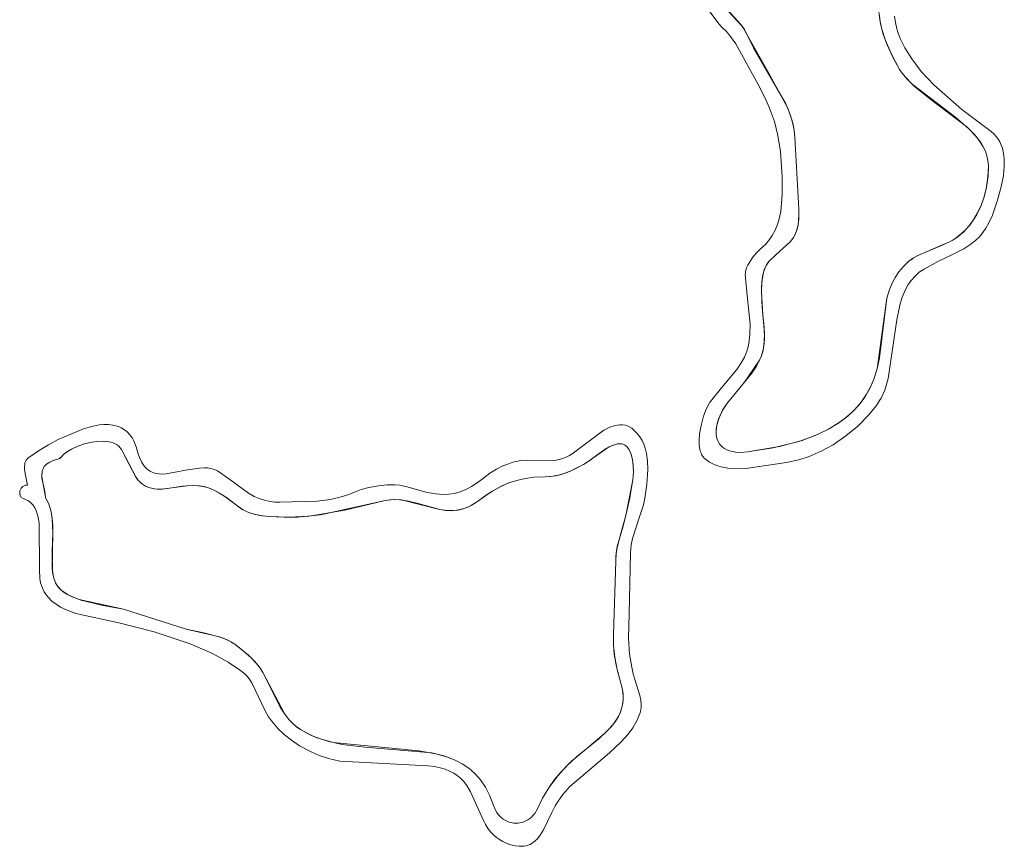
# Model space of a CAD drawing. Units: millimetres. Extents: x -4534 to 360271, y -3372 to 4879.
# Drawn here: x 258 to 851, y 135 to 633 of the extents above; entities that cross this region are included whole.
import ezdxf

# ---------------------------------------------------------------- set-up
doc = ezdxf.new("R2010")
doc.units = ezdxf.units.MM
doc.layers.add('Toestel 2D', color=7, linetype='Continuous', lineweight=20)

# ---------------------------------------------------------------- blocks, each defined once
blk = doc.blocks.new('SW-10061')
at = {"layer": 'Toestel 2D'}
for points in [[(784.67, 635.12, 0), (785.17, 631.28, 0), (786.05, 627.41, 0), (786.64, 625.46, 0), (788.12, 621.54, 0), (790.88, 615.91, 0), (794.97, 609.25, 0), (800.67, 601.74, 0), (808.21, 593.58, 0), (825.15, 578.82, 0), (842.79, 565.49, 0), (844.4, 564.13, 0), (845.81, 562.63, 0), (847.02, 561, 0), (848.04, 559.25, 0), (848.88, 557.4, 0), (849.55, 555.46, 0), (850.26, 552.39, 0), (850.65, 549.18, 0), (850.73, 544.72, 0), (850.22, 539, 0), (848.93, 532.14, 0), (846.51, 523.5, 0), (843.55, 515.24, 0), (841.43, 510.47, 0), (839.67, 507.36, 0), (837.77, 504.63, 0), (835.73, 502.21, 0), (833.58, 500.08, 0), (830.52, 497.6, 0), (826.42, 494.95, 0), (818.38, 490.88, 0), (810.62, 487.23, 0), (802.41, 482.74, 0), (799.54, 480.74, 0), (797.02, 478.48, 0), (794.83, 476.01, 0), (792.93, 473.33, 0), (791.3, 470.45, 0), (789.3, 465.83, 0), (787.76, 460.88, 0), (785.96, 452.06, 0), (780.88, 416.7, 0), (778.71, 409.83, 0), (776.53, 405, 0), (775.68, 403.47, 0), (773.77, 400.53, 0), (768.99, 394.64, 0), (762.57, 388.15, 0), (755.39, 382.2, 0), (747.61, 376.93, 0), (740.56, 373.06, 0), (733.28, 369.89, 0), (727.08, 367.84, 0), (719.58, 366.17, 0), (695.03, 362.56, 0), (688.53, 362.47, 0), (684.34, 362.8, 0), (680.34, 363.54, 0), (677.51, 364.4, 0), (674.84, 365.54, 0), (673.16, 366.47, 0), (671.58, 367.55, 0), (670.11, 368.79, 0), (669.34, 369.64, 0), (668.69, 370.63, 0), (668.15, 371.74, 0), (667.72, 372.95, 0), (667.39, 374.26, 0), (667.08, 376.38, 0), (666.98, 379.44, 0), (667.27, 383.51, 0), (668.15, 388.5, 0), (669.7, 394.1, 0), (671.32, 398.34, 0), (672.75, 401.24, 0), (673.33, 402.2, 0), (673.89, 403.02, 0), (680.54, 411.11, 0), (689.76, 422.18, 0), (692.37, 426.18, 0), (694.24, 429.73, 0), (695.48, 432.74, 0), (696.47, 435.94, 0), (697.13, 439.25, 0), (697.58, 443.5, 0), (697.64, 449.61, 0), (696.18, 464.76, 0), (694.81, 479.49, 0), (694.82, 480.09, 0), (694.92, 481.03, 0), (695.13, 482.01, 0), (695.57, 483.35, 0), (696.32, 485.06, 0), (697.47, 487.13, 0), (699.28, 489.78, 0), (701.47, 492.43, 0), (702.66, 493.66, 0), (703.78, 494.68, 0), (706.86, 497.53, 0), (709.42, 500.54, 0), (711.04, 502.87, 0), (712.82, 506.1, 0), (714.21, 509.45, 0), (715.27, 512.91, 0), (716.18, 517.38, 0), (717, 527.68, 0), (716.96, 538.51, 0), (716.06, 553.34, 0), (714.47, 563.19, 0), (712.29, 571.48, 0), (709.29, 579.7, 0), (706.46, 586.02, 0), (702.48, 593.79, 0), (689.02, 618.35, 0), (685.22, 623.6, 0), (683.24, 625.89, 0), (681.21, 627.89, 0), (680.13, 628.93, 0), (678.27, 631.11, 0), (665.78, 648.08, 0)], [(681.91, 640.9, 0), (692.53, 629.47, 0), (693.91, 627.44, 0), (695.37, 624.72, 0), (699.75, 616.03, 0), (719.28, 582.2, 0), (721.8, 575.8, 0), (723.35, 570.51, 0), (724.18, 566.41, 0), (724.7, 562.19, 0), (727.04, 518.71, 0), (726.98, 512.86, 0), (726.6, 509.52, 0), (726.07, 507.07, 0), (725.45, 505.08, 0), (724.62, 503.16, 0), (723.79, 501.69, 0), (722.81, 500.29, 0), (721.66, 498.96, 0), (715.63, 493.49, 0), (709.71, 488.13, 0), (708.91, 487.2, 0), (707.86, 485.66, 0), (706.97, 483.97, 0), (706.25, 482.16, 0), (705.5, 479.58, 0), (704.89, 476.13, 0), (704.54, 471.8, 0), (704.74, 463.05, 0), (705.44, 455.14, 0), (706.35, 444.1, 0), (706.23, 439.13, 0), (705.74, 435.3, 0), (704.98, 432.05, 0), (704.26, 429.91, 0), (703.37, 427.8, 0), (701.51, 424.26, 0), (698.7, 419.95, 0), (691.51, 411.18, 0), (684.04, 402.13, 0), (681.68, 398.56, 0), (679.79, 394.95, 0), (678.7, 392.26, 0), (677.9, 389.62, 0), (677.41, 387.06, 0), (677.24, 384.61, 0), (677.31, 383.05, 0), (677.54, 381.56, 0), (677.92, 380.15, 0), (678.46, 378.82, 0), (679.16, 377.6, 0), (680.04, 376.47, 0), (681.08, 375.46, 0), (682.31, 374.57, 0), (683.71, 373.82, 0), (685.29, 373.2, 0), (687.07, 372.73, 0), (689.03, 372.42, 0), (692.35, 372.27, 0), (696.11, 372.52, 0), (715.46, 375.78, 0), (728.99, 379.48, 0), (738.27, 383.04, 0), (745.31, 386.53, 0), (751.89, 390.63, 0), (756.47, 394.16, 0), (760.67, 398.09, 0), (764.47, 402.46, 0), (767.82, 407.28, 0), (770.67, 412.59, 0), (772.27, 416.4, 0), (774.19, 422.56, 0), (775.53, 429.33, 0), (780.04, 465.26, 0), (781.6, 470.41, 0), (783.13, 474.13, 0), (785.01, 477.7, 0), (787.3, 481.11, 0), (790.05, 484.34, 0), (793.3, 487.37, 0), (795.44, 488.97, 0), (798.17, 490.64, 0), (807.52, 494.75, 0), (817.33, 498.89, 0), (820.25, 500.52, 0), (822.96, 502.39, 0), (826.27, 505.21, 0), (829.24, 508.37, 0), (831.87, 511.82, 0), (834.15, 515.53, 0), (836.54, 520.46, 0), (838.43, 525.66, 0), (839.81, 531.03, 0), (840.7, 536.5, 0), (841.07, 540.9, 0), (841.13, 545.26, 0), (840.9, 548.18, 0), (840.3, 550.99, 0), (839.36, 553.71, 0), (838.1, 556.33, 0), (836.56, 558.88, 0), (833.77, 562.56, 0), (829.31, 567.24, 0), (821.46, 573.89, 0), (795.28, 593.97, 0), (791.03, 598.39, 0), (789.25, 600.66, 0), (787.71, 602.98, 0), (782.53, 612.55, 0), (779.21, 620.31, 0), (777.03, 627.12, 0), (775.81, 632.89, 0), (775.26, 637.54, 0)], [(681.91, 640.9, 0), (692.53, 629.47, 0), (693.91, 627.44, 0), (695.37, 624.72, 0), (699.75, 616.03, 0), (719.28, 582.2, 0), (721.8, 575.8, 0), (723.35, 570.51, 0), (724.18, 566.41, 0), (724.7, 562.19, 0), (727.04, 518.71, 0), (726.98, 512.86, 0), (726.6, 509.52, 0), (726.07, 507.07, 0), (725.45, 505.08, 0), (724.62, 503.16, 0), (723.79, 501.69, 0), (722.81, 500.29, 0), (721.66, 498.96, 0), (715.63, 493.49, 0), (709.71, 488.13, 0), (708.91, 487.2, 0), (707.86, 485.66, 0), (706.97, 483.97, 0), (706.25, 482.16, 0), (705.5, 479.58, 0), (704.89, 476.13, 0), (704.54, 471.8, 0), (704.74, 463.05, 0), (705.44, 455.14, 0), (706.35, 444.1, 0), (706.23, 439.13, 0), (705.74, 435.3, 0), (704.98, 432.05, 0), (704.26, 429.91, 0), (703.37, 427.8, 0), (701.51, 424.26, 0), (698.7, 419.95, 0), (691.51, 411.18, 0), (684.04, 402.13, 0), (681.68, 398.56, 0), (679.79, 394.95, 0), (678.7, 392.26, 0), (677.9, 389.62, 0), (677.41, 387.06, 0), (677.24, 384.61, 0), (677.31, 383.05, 0), (677.54, 381.56, 0), (677.92, 380.15, 0), (678.46, 378.82, 0), (679.16, 377.6, 0), (680.04, 376.47, 0), (681.08, 375.46, 0), (682.31, 374.57, 0), (683.71, 373.82, 0), (685.29, 373.2, 0), (687.07, 372.73, 0), (689.03, 372.42, 0), (692.35, 372.27, 0), (696.11, 372.52, 0), (715.46, 375.78, 0), (728.99, 379.48, 0), (738.27, 383.04, 0), (745.31, 386.53, 0), (751.89, 390.63, 0), (756.47, 394.16, 0), (760.67, 398.09, 0), (764.47, 402.46, 0), (767.82, 407.28, 0), (770.67, 412.59, 0), (772.27, 416.4, 0), (774.19, 422.56, 0), (775.53, 429.33, 0), (780.04, 465.26, 0), (781.6, 470.41, 0), (783.13, 474.13, 0), (785.01, 477.7, 0), (787.3, 481.11, 0), (790.05, 484.34, 0), (793.3, 487.37, 0), (795.44, 488.97, 0), (798.17, 490.64, 0), (807.52, 494.75, 0), (817.33, 498.89, 0), (820.25, 500.52, 0), (822.96, 502.39, 0), (826.27, 505.21, 0), (829.24, 508.37, 0), (831.87, 511.82, 0), (834.15, 515.53, 0), (836.54, 520.46, 0), (838.43, 525.66, 0), (839.81, 531.03, 0), (840.7, 536.5, 0), (841.07, 540.9, 0), (841.13, 545.26, 0), (840.9, 548.18, 0), (840.3, 550.99, 0), (839.36, 553.71, 0), (838.1, 556.33, 0), (836.56, 558.88, 0), (833.77, 562.56, 0), (829.31, 567.24, 0), (821.46, 573.89, 0), (795.28, 593.97, 0), (791.03, 598.39, 0), (789.25, 600.66, 0), (787.71, 602.98, 0), (782.53, 612.55, 0), (779.21, 620.31, 0), (777.03, 627.12, 0), (775.81, 632.89, 0), (775.26, 637.54, 0)], [(775.36, 636.37, 0), (776.23, 630.57, 0), (777.68, 624.84, 0), (780.08, 618.07, 0), (783.61, 610.38, 0), (787.71, 602.98, 0), (789.25, 600.66, 0), (792.02, 597.27, 0), (796.46, 592.9, 0), (805.7, 585.49, 0), (828.08, 568.38, 0), (832.73, 563.75, 0), (835.69, 560.12, 0), (838.1, 556.33, 0), (839.36, 553.71, 0), (840.3, 550.99, 0), (840.9, 548.18, 0), (841.13, 545.26, 0), (840.92, 538.7, 0), (840.03, 532.12, 0), (838.74, 526.72, 0), (836.96, 521.49, 0), (834.67, 516.49, 0), (832.47, 512.72, 0), (829.93, 509.2, 0), (827.05, 505.97, 0), (823.82, 503.06, 0), (821.17, 501.12, 0), (819.3, 499.95, 0), (817.33, 498.89, 0), (812.52, 496.7, 0), (799.12, 491.14, 0), (795.89, 489.27, 0), (794.57, 488.36, 0), (793.3, 487.37, 0), (790.05, 484.34, 0), (787.3, 481.11, 0), (785.01, 477.7, 0), (783.13, 474.13, 0), (781.6, 470.41, 0), (780.04, 465.26, 0), (777.17, 444.69, 0), (774.19, 422.56, 0), (772.27, 416.4, 0), (769.78, 410.76, 0), (766.76, 405.62, 0), (763.26, 400.96, 0), (759.31, 396.74, 0), (754.98, 392.94, 0), (750.3, 389.55, 0), (743.59, 385.6, 0), (736.45, 382.26, 0), (727.08, 378.87, 0), (711.55, 374.95, 0), (696.11, 372.52, 0), (692.35, 372.27, 0), (689.03, 372.42, 0), (687.07, 372.73, 0), (685.29, 373.2, 0), (683.71, 373.82, 0), (682.31, 374.57, 0), (681.08, 375.46, 0), (680.04, 376.47, 0), (679.16, 377.6, 0), (678.46, 378.82, 0), (677.92, 380.15, 0), (677.54, 381.56, 0), (677.31, 383.05, 0), (677.24, 384.61, 0), (677.31, 386.23, 0), (677.7, 388.76, 0), (678.4, 391.38, 0), (679.39, 394.05, 0), (681.16, 397.65, 0), (682.23, 399.46, 0), (684.04, 402.13, 0), (694.4, 414.52, 0), (703.37, 427.8, 0), (704.46, 430.45, 0), (705.27, 433.13, 0), (705.92, 436.39, 0), (706.3, 440.23, 0), (706.2, 447.42, 0), (705.44, 455.14, 0), (704.5, 468.86, 0), (704.73, 474.71, 0), (705.22, 478.22, 0), (705.84, 480.89, 0), (706.71, 483.38, 0), (707.54, 485.11, 0), (708.54, 486.7, 0), (708.91, 487.2, 0), (709.71, 488.13, 0), (715.63, 493.49, 0), (721.66, 498.96, 0), (722.81, 500.29, 0), (723.79, 501.69, 0), (724.62, 503.16, 0), (725.3, 504.69, 0), (725.96, 506.67, 0), (726.53, 509.11, 0), (726.91, 512.02, 0), (727.07, 515.38, 0), (727.04, 518.71, 0), (724.7, 562.19, 0), (723.94, 567.79, 0), (722.63, 573.18, 0), (720.36, 579.67, 0), (708.44, 601.63, 0), (695.37, 624.72, 0), (694.23, 626.91, 0), (692.89, 628.97, 0), (690.6, 631.86, 0), (678.71, 644.79, 0)], [(775.36, 636.37, 0), (776.23, 630.57, 0), (777.68, 624.84, 0), (780.08, 618.07, 0), (783.61, 610.38, 0), (787.71, 602.98, 0), (789.25, 600.66, 0), (792.02, 597.27, 0), (796.46, 592.9, 0), (805.7, 585.49, 0), (828.08, 568.38, 0), (832.73, 563.75, 0), (835.69, 560.12, 0), (838.1, 556.33, 0), (839.36, 553.71, 0), (840.3, 550.99, 0), (840.9, 548.18, 0), (841.13, 545.26, 0), (840.92, 538.7, 0), (840.03, 532.12, 0), (838.74, 526.72, 0), (836.96, 521.49, 0), (834.67, 516.49, 0), (832.47, 512.72, 0), (829.93, 509.2, 0), (827.05, 505.97, 0), (823.82, 503.06, 0), (821.17, 501.12, 0), (819.3, 499.95, 0), (817.33, 498.89, 0), (812.52, 496.7, 0), (799.12, 491.14, 0), (795.89, 489.27, 0), (794.57, 488.36, 0), (793.3, 487.37, 0), (790.05, 484.34, 0), (787.3, 481.11, 0), (785.01, 477.7, 0), (783.13, 474.13, 0), (781.6, 470.41, 0), (780.04, 465.26, 0), (777.17, 444.69, 0), (774.19, 422.56, 0), (772.27, 416.4, 0), (769.78, 410.76, 0), (766.76, 405.62, 0), (763.26, 400.96, 0), (759.31, 396.74, 0), (754.98, 392.94, 0), (750.3, 389.55, 0), (743.59, 385.6, 0), (736.45, 382.26, 0), (727.08, 378.87, 0), (711.55, 374.95, 0), (696.11, 372.52, 0), (692.35, 372.27, 0), (689.03, 372.42, 0), (687.07, 372.73, 0), (685.29, 373.2, 0), (683.71, 373.82, 0), (682.31, 374.57, 0), (681.08, 375.46, 0), (680.04, 376.47, 0), (679.16, 377.6, 0), (678.46, 378.82, 0), (677.92, 380.15, 0), (677.54, 381.56, 0), (677.31, 383.05, 0), (677.24, 384.61, 0), (677.31, 386.23, 0), (677.7, 388.76, 0), (678.4, 391.38, 0), (679.39, 394.05, 0), (681.16, 397.65, 0), (682.23, 399.46, 0), (684.04, 402.13, 0), (694.4, 414.52, 0), (703.37, 427.8, 0), (704.46, 430.45, 0), (705.27, 433.13, 0), (705.92, 436.39, 0), (706.3, 440.23, 0), (706.2, 447.42, 0), (705.44, 455.14, 0), (704.5, 468.86, 0), (704.73, 474.71, 0), (705.22, 478.22, 0), (705.84, 480.89, 0), (706.71, 483.38, 0), (707.54, 485.11, 0), (708.54, 486.7, 0), (708.91, 487.2, 0), (709.71, 488.13, 0), (715.63, 493.49, 0), (721.66, 498.96, 0), (722.81, 500.29, 0), (723.79, 501.69, 0), (724.62, 503.16, 0), (725.3, 504.69, 0), (725.96, 506.67, 0), (726.53, 509.11, 0), (726.91, 512.02, 0), (727.07, 515.38, 0), (727.04, 518.71, 0), (724.7, 562.19, 0), (723.94, 567.79, 0), (722.63, 573.18, 0), (720.36, 579.67, 0), (708.44, 601.63, 0), (695.37, 624.72, 0), (694.23, 626.91, 0), (692.89, 628.97, 0), (690.6, 631.86, 0), (678.71, 644.79, 0)]]:
    blk.add_polyline3d(points, dxfattribs=at)
for points in [[(627.99, 385.56, 0), (629.8, 383.69, 0), (631.33, 381.67, 0), (632.62, 379.5, 0), (633.68, 377.22, 0), (634.53, 374.83, 0), (635.36, 371.52, 0), (635.97, 367.21, 0), (636.16, 361.9, 0), (635.56, 353.07, 0), (634.34, 344.77, 0), (633.48, 340.7, 0), (631.2, 333.46, 0), (626.88, 320.42, 0), (626.08, 316.4, 0), (625.84, 314.35, 0), (625.72, 311.56, 0), (624.81, 274.98, 0), (624.46, 260.33, 0), (625.13, 250.81, 0), (626.43, 242.9, 0), (627.38, 238.94, 0), (628.55, 234.95, 0), (631.35, 225.94, 0), (631.92, 223, 0), (632.15, 220.49, 0), (632.14, 218.85, 0), (631.97, 217.24, 0), (631.73, 216.07, 0), (631.37, 214.93, 0), (629.44, 210.53, 0), (627.06, 206.44, 0), (624.3, 202.63, 0), (620.11, 197.9, 0), (613.03, 191.35, 0), (589.25, 171.08, 0), (584.93, 166.18, 0), (582.05, 162.21, 0), (580.33, 159.39, 0), (578.1, 154.89, 0), (573.34, 144.88, 0), (571.4, 141.75, 0), (569.7, 139.6, 0), (568.32, 138.23, 0), (567.35, 137.44, 0), (566.31, 136.75, 0), (565.22, 136.17, 0), (564.07, 135.7, 0), (562.84, 135.35, 0), (561.54, 135.12, 0), (560.16, 135.02, 0), (558.69, 135.05, 0), (556.32, 135.36, 0), (553.73, 135.98, 0), (550.9, 136.95, 0), (548.76, 137.94, 0), (546.81, 139.07, 0), (545.04, 140.35, 0), (543.42, 141.75, 0), (541.66, 143.61, 0), (540.09, 145.64, 0), (538.45, 148.22, 0), (537.38, 150.19, 0), (536.2, 152.68, 0), (529.41, 167.9, 0), (527.17, 171.58, 0), (525.11, 174.22, 0), (523.38, 176.02, 0), (521.43, 177.64, 0), (519.26, 179.09, 0), (516.82, 180.36, 0), (514.09, 181.44, 0), (511.03, 182.32, 0), (507.62, 183, 0), (503.82, 183.47, 0), (450.76, 186.35, 0), (443.81, 187.98, 0), (438.35, 189.78, 0), (433.01, 192.09, 0), (426.44, 195.59, 0), (421.5, 198.86, 0), (417.39, 202.16, 0), (413.54, 205.88, 0), (409.47, 210.6, 0), (407.83, 212.96, 0), (405.72, 216.71, 0), (397.75, 233.5, 0), (396.14, 235.83, 0), (394.29, 238.02, 0), (392.72, 239.54, 0), (390.97, 240.96, 0), (383.53, 246, 0), (373.97, 251.22, 0), (360.66, 256.98, 0), (338.91, 264.14, 0), (317.67, 269.54, 0), (291.86, 275.22, 0), (286.55, 277.19, 0), (282.61, 279.12, 0), (279.88, 280.81, 0), (277.4, 282.74, 0), (275.21, 284.92, 0), (273.92, 286.53, 0), (272.78, 288.27, 0), (271.81, 290.15, 0), (271.01, 292.17, 0), (270.58, 293.72, 0), (270.15, 296.41, 0), (269.86, 301.72, 0), (269.65, 329.62, 0), (268.84, 334.11, 0), (267.88, 337.09, 0), (267.06, 338.86, 0), (266.07, 340.43, 0), (264.9, 341.79, 0), (264.24, 342.38, 0), (263.53, 342.9, 0), (262.77, 343.36, 0), (261.95, 343.75, 0), (261.07, 344.07, 0), (260.57, 344.26, 0), (260.11, 344.47, 0), (259.71, 344.72, 0), (259.34, 344.99, 0), (259.03, 345.28, 0), (258.75, 345.59, 0), (258.52, 345.92, 0), (258.33, 346.27, 0), (258.19, 346.63, 0), (258.08, 347, 0), (258, 347.38, 0), (257.98, 347.66, 0), (257.96, 347.95, 0), (257.99, 348.37, 0), (258.05, 348.79, 0), (258.15, 349.2, 0), (258.28, 349.6, 0), (258.46, 350, 0), (258.67, 350.37, 0), (258.91, 350.73, 0), (259.18, 351.07, 0), (259.48, 351.38, 0), (259.81, 351.66, 0), (260.17, 351.92, 0), (260.56, 352.14, 0), (260.97, 352.33, 0), (261.4, 352.47, 0), (261.86, 352.57, 0), (262.17, 352.62, 0), (262.66, 352.64, 0), (261.17, 359.54, 0), (260.88, 362.09, 0), (260.86, 363.78, 0), (260.98, 365.03, 0), (261.15, 365.9, 0), (261.41, 366.7, 0), (261.63, 367.2, 0), (261.89, 367.65, 0), (262.19, 368.07, 0), (262.54, 368.45, 0), (262.94, 368.79, 0), (269.25, 373.23, 0), (275.21, 376.81, 0), (281.16, 379.97, 0), (296.45, 386.51, 0), (302.1, 388.17, 0), (305.88, 388.87, 0), (308.68, 389.13, 0), (311.43, 389.11, 0), (314.11, 388.78, 0), (315.84, 388.37, 0), (317.53, 387.79, 0), (319.16, 387.04, 0), (320.74, 386.1, 0), (322.25, 384.97, 0), (322.97, 384.32, 0), (324.37, 382.86, 0), (325.1, 381.95, 0), (325.87, 380.77, 0), (326.64, 379.29, 0), (328.03, 375.68, 0), (329.07, 372.09, 0), (330.09, 369.15, 0), (331.26, 366.67, 0), (332.55, 364.61, 0), (333.48, 363.46, 0), (334.45, 362.47, 0), (335.47, 361.63, 0), (336.53, 360.94, 0), (337.64, 360.38, 0), (338.78, 359.95, 0), (339.95, 359.63, 0), (341.77, 359.34, 0), (343.66, 359.26, 0), (346.24, 359.4, 0), (351.6, 360.28, 0), (357.71, 361.53, 0), (366.2, 362.88, 0), (369.04, 363.01, 0), (371.04, 362.92, 0), (373, 362.63, 0), (374.52, 362.23, 0), (375.62, 361.82, 0), (376.33, 361.5, 0), (377.03, 361.12, 0), (384.39, 356.01, 0), (395.72, 347.76, 0), (399.22, 345.8, 0), (402.19, 344.49, 0), (405.36, 343.45, 0), (408.78, 342.72, 0), (411.55, 342.39, 0), (414.5, 342.28, 0), (437.02, 342.87, 0), (445.15, 343.97, 0), (451.48, 345.44, 0), (456.02, 346.88, 0), (460.61, 348.7, 0), (463.52, 349.84, 0), (468.14, 351.16, 0), (473.96, 352.24, 0), (479.29, 352.75, 0), (483.79, 352.77, 0), (486.77, 352.49, 0), (488.43, 352.21, 0), (490.44, 351.67, 0), (503.18, 348.14, 0), (508.56, 347.23, 0), (512.89, 346.95, 0), (516.3, 347.1, 0), (519.7, 347.62, 0), (523.1, 348.55, 0), (526.54, 349.93, 0), (530.05, 351.8, 0), (532.75, 353.55, 0), (535.51, 355.61, 0), (541.01, 359.73, 0), (545.05, 362.19, 0), (548.89, 364.1, 0), (551.76, 365.26, 0), (554.83, 366.3, 0), (556.88, 366.86, 0), (559.61, 367.33, 0), (563.01, 367.57, 0), (580.03, 367.49, 0), (582.76, 367.98, 0), (584.81, 368.56, 0), (586.87, 369.34, 0), (588.92, 370.37, 0), (590.56, 371.4, 0), (609.73, 385.7, 0), (613.22, 387.42, 0), (615.84, 388.32, 0), (617.56, 388.71, 0), (619.27, 388.9, 0), (620.95, 388.88, 0), (622.59, 388.62, 0), (624.2, 388.1, 0), (625.76, 387.31, 0), (626.52, 386.8, 0)], [(626.89, 367.97, 0), (627.34, 364.58, 0), (627.48, 360.5, 0), (627.19, 355.72, 0), (625.32, 344.85, 0), (622.96, 334.21, 0), (621.15, 327.3, 0), (617.72, 315.6, 0), (617.09, 311.72, 0), (616.89, 309.32, 0), (616.81, 306.73, 0), (615.36, 262.63, 0), (615.43, 256.07, 0), (616.16, 249.01, 0), (617.61, 241.42, 0), (619.85, 233.3, 0), (620.71, 230.05, 0), (621.18, 226.97, 0), (621.3, 224.04, 0), (621.08, 221.26, 0), (620.54, 218.6, 0), (619.72, 216.07, 0), (618.64, 213.65, 0), (617.31, 211.34, 0), (615.22, 208.39, 0), (612.14, 204.89, 0), (606.44, 199.64, 0), (599.35, 194.03, 0), (590.17, 186.24, 0), (583.81, 179.74, 0), (580.03, 175.21, 0), (576.44, 170.28, 0), (572.72, 164.08, 0), (569.67, 157.66, 0), (568.92, 156.2, 0), (568.07, 154.88, 0), (567.15, 153.7, 0), (566.14, 152.65, 0), (565.07, 151.73, 0), (563.95, 150.94, 0), (562.77, 150.29, 0), (561.56, 149.76, 0), (560.31, 149.36, 0), (559.04, 149.09, 0), (557.76, 148.95, 0), (556.47, 148.93, 0), (555.18, 149.04, 0), (553.91, 149.27, 0), (552.66, 149.62, 0), (551.43, 150.1, 0), (550.25, 150.69, 0), (549.11, 151.41, 0), (548.03, 152.24, 0), (547, 153.19, 0), (546.06, 154.25, 0), (545.19, 155.43, 0), (544.41, 156.73, 0), (543.74, 158.13, 0), (543.17, 159.65, 0), (540.95, 165.51, 0), (538.33, 170.63, 0), (535.33, 175.07, 0), (531.99, 178.87, 0), (528.31, 182.1, 0), (524.34, 184.79, 0), (520.1, 187.01, 0), (515.61, 188.81, 0), (508.47, 190.82, 0), (498.33, 192.52, 0), (446.75, 197.48, 0), (439.03, 199.67, 0), (434.07, 201.6, 0), (427, 205.35, 0), (424.89, 206.79, 0), (422.34, 208.95, 0), (420.06, 211.33, 0), (417.52, 214.58, 0), (414.86, 218.79, 0), (409.6, 229.34, 0), (404.44, 239.78, 0), (402.88, 242.19, 0), (400.48, 245.22, 0), (397.1, 248.73, 0), (392.32, 252.91, 0), (387.45, 256.69, 0), (385.53, 257.99, 0), (382.9, 259.39, 0), (379.48, 260.8, 0), (368.91, 263.62, 0), (358.19, 265.81, 0), (339.31, 271.79, 0), (320.43, 277.82, 0), (293.86, 283.67, 0), (289.46, 285.37, 0), (286.3, 286.98, 0), (284.19, 288.35, 0), (282.37, 289.88, 0), (281.33, 290.98, 0), (280.87, 291.57, 0), (280.06, 292.79, 0), (279.32, 294.3, 0), (278.72, 295.93, 0), (278.12, 298.26, 0), (277.63, 301.39, 0), (277.48, 312.84, 0), (277.98, 324.06, 0), (277.54, 332.07, 0), (276.86, 336.42, 0), (276.11, 339.32, 0), (275.25, 341.68, 0), (274.54, 343.16, 0), (273.5, 344.91, 0), (273.51, 345.04, 0), (273.53, 345.18, 0), (273.56, 345.33, 0), (273.57, 345.46, 0), (273.02, 348.64, 0), (271.39, 356.69, 0), (271.29, 358.73, 0), (271.4, 360.19, 0), (271.58, 361.12, 0), (271.86, 362.02, 0), (272.25, 362.89, 0), (272.76, 363.71, 0), (273.39, 364.48, 0), (274.16, 365.2, 0), (275.07, 365.88, 0), (276.14, 366.49, 0), (277.38, 367.05, 0), (278.8, 367.54, 0), (280.4, 367.97, 0), (280.99, 368.16, 0), (281.43, 368.36, 0), (281.92, 368.64, 0), (282.36, 368.95, 0), (283.25, 369.76, 0), (284.2, 370.79, 0), (285.09, 371.59, 0), (286.68, 372.77, 0), (289.23, 374.26, 0), (292.95, 375.95, 0), (297.07, 377.35, 0), (301.4, 378.37, 0), (304.87, 378.85, 0), (308.23, 378.98, 0), (310.62, 378.83, 0), (312.85, 378.43, 0), (314.22, 378.02, 0), (315.49, 377.49, 0), (316.64, 376.83, 0), (317.66, 376.04, 0), (318.54, 375.11, 0), (319.26, 374.03, 0), (328.05, 357.18, 0), (329.37, 355.51, 0), (330.84, 354.03, 0), (331.92, 353.16, 0), (333.09, 352.39, 0), (334.37, 351.72, 0), (335.75, 351.17, 0), (337.26, 350.73, 0), (338.91, 350.42, 0), (341.65, 350.19, 0), (344.75, 350.28, 0), (348.25, 350.71, 0), (358.59, 352.12, 0), (363.27, 352.28, 0), (366.16, 352.09, 0), (368.93, 351.64, 0), (371.65, 350.89, 0), (374.39, 349.82, 0), (377.91, 348.01, 0), (382.47, 345.06, 0), (387.59, 341.18, 0), (390.25, 339.15, 0), (392.52, 337.73, 0), (394.83, 336.56, 0), (397.19, 335.62, 0), (400.04, 334.78, 0), (403.91, 334.04, 0), (408.09, 333.59, 0), (419.8, 333.18, 0), (432.27, 333.89, 0), (453.67, 337.44, 0), (477.25, 343.04, 0), (479.66, 343.52, 0), (483.21, 343.83, 0), (486.68, 343.73, 0), (491.23, 343.09, 0), (497.9, 341.44, 0), (510.99, 337.86, 0), (515.36, 337.27, 0), (518.67, 337.21, 0), (522.02, 337.56, 0), (524.28, 338.07, 0), (526.56, 338.82, 0), (528.87, 339.84, 0), (531.2, 341.14, 0), (533.57, 342.76, 0), (541.14, 348.07, 0), (547.15, 351.49, 0), (552.52, 353.86, 0), (557.3, 355.44, 0), (562.32, 356.59, 0), (567.65, 357.31, 0), (574.37, 357.6, 0), (577.39, 357.73, 0), (580.75, 358.2, 0), (583.98, 358.97, 0), (587.56, 360.19, 0), (592.44, 362.36, 0), (597.42, 365, 0), (599.64, 366.38, 0), (612.51, 375.36, 0), (614.61, 376.39, 0), (616.64, 377.12, 0), (617.95, 377.41, 0), (619.22, 377.51, 0), (620.42, 377.41, 0), (621, 377.27, 0), (621.57, 377.08, 0), (622.11, 376.82, 0), (622.64, 376.5, 0), (623.15, 376.11, 0), (623.63, 375.65, 0), (624.1, 375.12, 0), (624.95, 373.84, 0), (625.71, 372.23, 0), (626.36, 370.28, 0)], [(626.89, 367.97, 0), (627.34, 364.58, 0), (627.48, 360.5, 0), (627.19, 355.72, 0), (625.32, 344.85, 0), (622.96, 334.21, 0), (621.15, 327.3, 0), (617.72, 315.6, 0), (617.09, 311.72, 0), (616.89, 309.32, 0), (616.81, 306.73, 0), (615.36, 262.63, 0), (615.43, 256.07, 0), (616.16, 249.01, 0), (617.61, 241.42, 0), (619.85, 233.3, 0), (620.71, 230.05, 0), (621.18, 226.97, 0), (621.3, 224.04, 0), (621.08, 221.26, 0), (620.54, 218.6, 0), (619.72, 216.07, 0), (618.64, 213.65, 0), (617.31, 211.34, 0), (615.22, 208.39, 0), (612.14, 204.89, 0), (606.44, 199.64, 0), (599.35, 194.03, 0), (590.17, 186.24, 0), (583.81, 179.74, 0), (580.03, 175.21, 0), (576.44, 170.28, 0), (572.72, 164.08, 0), (569.67, 157.66, 0), (568.92, 156.2, 0), (568.07, 154.88, 0), (567.15, 153.7, 0), (566.14, 152.65, 0), (565.07, 151.73, 0), (563.95, 150.94, 0), (562.77, 150.29, 0), (561.56, 149.76, 0), (560.31, 149.36, 0), (559.04, 149.09, 0), (557.76, 148.95, 0), (556.47, 148.93, 0), (555.18, 149.04, 0), (553.91, 149.27, 0), (552.66, 149.62, 0), (551.43, 150.1, 0), (550.25, 150.69, 0), (549.11, 151.41, 0), (548.03, 152.24, 0), (547, 153.19, 0), (546.06, 154.25, 0), (545.19, 155.43, 0), (544.41, 156.73, 0), (543.74, 158.13, 0), (543.17, 159.65, 0), (540.95, 165.51, 0), (538.33, 170.63, 0), (535.33, 175.07, 0), (531.99, 178.87, 0), (528.31, 182.1, 0), (524.34, 184.79, 0), (520.1, 187.01, 0), (515.61, 188.81, 0), (508.47, 190.82, 0), (498.33, 192.52, 0), (446.75, 197.48, 0), (439.03, 199.67, 0), (434.07, 201.6, 0), (427, 205.35, 0), (424.89, 206.79, 0), (422.34, 208.95, 0), (420.06, 211.33, 0), (417.52, 214.58, 0), (414.86, 218.79, 0), (409.6, 229.34, 0), (404.44, 239.78, 0), (402.88, 242.19, 0), (400.48, 245.22, 0), (397.1, 248.73, 0), (392.32, 252.91, 0), (387.45, 256.69, 0), (385.53, 257.99, 0), (382.9, 259.39, 0), (379.48, 260.8, 0), (368.91, 263.62, 0), (358.19, 265.81, 0), (339.31, 271.79, 0), (320.43, 277.82, 0), (293.86, 283.67, 0), (289.46, 285.37, 0), (286.3, 286.98, 0), (284.19, 288.35, 0), (282.37, 289.88, 0), (281.33, 290.98, 0), (280.87, 291.57, 0), (280.06, 292.79, 0), (279.32, 294.3, 0), (278.72, 295.93, 0), (278.12, 298.26, 0), (277.63, 301.39, 0), (277.48, 312.84, 0), (277.98, 324.06, 0), (277.54, 332.07, 0), (276.86, 336.42, 0), (276.11, 339.32, 0), (275.25, 341.68, 0), (274.54, 343.16, 0), (273.5, 344.91, 0), (273.51, 345.04, 0), (273.53, 345.18, 0), (273.56, 345.33, 0), (273.57, 345.46, 0), (273.02, 348.64, 0), (271.39, 356.69, 0), (271.29, 358.73, 0), (271.4, 360.19, 0), (271.58, 361.12, 0), (271.86, 362.02, 0), (272.25, 362.89, 0), (272.76, 363.71, 0), (273.39, 364.48, 0), (274.16, 365.2, 0), (275.07, 365.88, 0), (276.14, 366.49, 0), (277.38, 367.05, 0), (278.8, 367.54, 0), (280.4, 367.97, 0), (280.99, 368.16, 0), (281.43, 368.36, 0), (281.92, 368.64, 0), (282.36, 368.95, 0), (283.25, 369.76, 0), (284.2, 370.79, 0), (285.09, 371.59, 0), (286.68, 372.77, 0), (289.23, 374.26, 0), (292.95, 375.95, 0), (297.07, 377.35, 0), (301.4, 378.37, 0), (304.87, 378.85, 0), (308.23, 378.98, 0), (310.62, 378.83, 0), (312.85, 378.43, 0), (314.22, 378.02, 0), (315.49, 377.49, 0), (316.64, 376.83, 0), (317.66, 376.04, 0), (318.54, 375.11, 0), (319.26, 374.03, 0), (328.05, 357.18, 0), (329.37, 355.51, 0), (330.84, 354.03, 0), (331.92, 353.16, 0), (333.09, 352.39, 0), (334.37, 351.72, 0), (335.75, 351.17, 0), (337.26, 350.73, 0), (338.91, 350.42, 0), (341.65, 350.19, 0), (344.75, 350.28, 0), (348.25, 350.71, 0), (358.59, 352.12, 0), (363.27, 352.28, 0), (366.16, 352.09, 0), (368.93, 351.64, 0), (371.65, 350.89, 0), (374.39, 349.82, 0), (377.91, 348.01, 0), (382.47, 345.06, 0), (387.59, 341.18, 0), (390.25, 339.15, 0), (392.52, 337.73, 0), (394.83, 336.56, 0), (397.19, 335.62, 0), (400.04, 334.78, 0), (403.91, 334.04, 0), (408.09, 333.59, 0), (419.8, 333.18, 0), (432.27, 333.89, 0), (453.67, 337.44, 0), (477.25, 343.04, 0), (479.66, 343.52, 0), (483.21, 343.83, 0), (486.68, 343.73, 0), (491.23, 343.09, 0), (497.9, 341.44, 0), (510.99, 337.86, 0), (515.36, 337.27, 0), (518.67, 337.21, 0), (522.02, 337.56, 0), (524.28, 338.07, 0), (526.56, 338.82, 0), (528.87, 339.84, 0), (531.2, 341.14, 0), (533.57, 342.76, 0), (541.14, 348.07, 0), (547.15, 351.49, 0), (552.52, 353.86, 0), (557.3, 355.44, 0), (562.32, 356.59, 0), (567.65, 357.31, 0), (574.37, 357.6, 0), (577.39, 357.73, 0), (580.75, 358.2, 0), (583.98, 358.97, 0), (587.56, 360.19, 0), (592.44, 362.36, 0), (597.42, 365, 0), (599.64, 366.38, 0), (612.51, 375.36, 0), (614.61, 376.39, 0), (616.64, 377.12, 0), (617.95, 377.41, 0), (619.22, 377.51, 0), (620.42, 377.41, 0), (621, 377.27, 0), (621.57, 377.08, 0), (622.11, 376.82, 0), (622.64, 376.5, 0), (623.15, 376.11, 0), (623.63, 375.65, 0), (624.1, 375.12, 0), (624.95, 373.84, 0), (625.71, 372.23, 0), (626.36, 370.28, 0)], [(622.96, 334.21, 0), (627.19, 355.72, 0), (627.48, 360.5, 0), (627.39, 363.9, 0), (626.89, 367.97, 0), (626.05, 371.3, 0), (625.34, 373.07, 0), (624.54, 374.52, 0), (623.63, 375.65, 0), (623.15, 376.11, 0), (622.64, 376.5, 0), (622.11, 376.82, 0), (621.57, 377.08, 0), (621, 377.27, 0), (620.42, 377.41, 0), (619.83, 377.49, 0), (618.59, 377.49, 0), (617.3, 377.29, 0), (615.97, 376.92, 0), (613.92, 376.08, 0), (611.1, 374.54, 0), (605.46, 370.65, 0), (601.47, 367.68, 0), (597.42, 365, 0), (589.77, 361.11, 0), (585.78, 359.54, 0), (582.15, 358.49, 0), (578.85, 357.89, 0), (576.9, 357.69, 0), (574.37, 357.6, 0), (567.65, 357.31, 0), (562.32, 356.59, 0), (557.3, 355.44, 0), (552.52, 353.86, 0), (547.91, 351.86, 0), (542.64, 348.99, 0), (538.14, 346.09, 0), (533.57, 342.76, 0), (530.03, 340.45, 0), (527.71, 339.29, 0), (525.41, 338.41, 0), (523.15, 337.79, 0), (520.9, 337.39, 0), (517.57, 337.18, 0), (514.27, 337.37, 0), (509.9, 338.08, 0), (487.83, 343.62, 0), (484.37, 343.83, 0), (480.85, 343.67, 0), (477.25, 343.04, 0), (439, 334.73, 0), (425.42, 333.36, 0), (416.94, 333.18, 0), (408.09, 333.59, 0), (402.59, 334.25, 0), (399.21, 335, 0), (396.4, 335.91, 0), (394.06, 336.92, 0), (391.76, 338.17, 0), (389.87, 339.42, 0), (387.59, 341.18, 0), (380.14, 346.64, 0), (376.48, 348.8, 0), (373.7, 350.12, 0), (370.97, 351.1, 0), (368.25, 351.78, 0), (365.45, 352.16, 0), (361.76, 352.28, 0), (356.03, 351.87, 0), (348.25, 350.71, 0), (343.68, 350.22, 0), (340.7, 350.23, 0), (338.07, 350.56, 0), (336.49, 350.93, 0), (335.04, 351.43, 0), (333.71, 352.04, 0), (332.49, 352.76, 0), (331.36, 353.58, 0), (330.33, 354.5, 0), (328.91, 356.05, 0), (327.64, 357.78, 0), (323.6, 365.33, 0), (319.26, 374.03, 0), (318.54, 375.11, 0), (317.66, 376.04, 0), (316.64, 376.83, 0), (315.49, 377.49, 0), (314.22, 378.02, 0), (312.85, 378.43, 0), (310.62, 378.83, 0), (308.23, 378.98, 0), (304.87, 378.85, 0), (301.4, 378.37, 0), (297.07, 377.35, 0), (292.95, 375.95, 0), (289.23, 374.26, 0), (286.68, 372.77, 0), (285.59, 371.99, 0), (284.2, 370.79, 0), (282.85, 369.37, 0), (282.29, 368.9, 0), (281.84, 368.59, 0), (281.34, 368.32, 0), (280.89, 368.13, 0), (280.4, 367.97, 0), (278.07, 367.3, 0), (276.14, 366.49, 0), (275.07, 365.88, 0), (274.16, 365.2, 0), (273.39, 364.48, 0), (272.76, 363.71, 0), (272.25, 362.89, 0), (271.86, 362.02, 0), (271.58, 361.12, 0), (271.4, 360.19, 0), (271.31, 359.22, 0), (271.31, 357.72, 0), (272.27, 351.89, 0), (273.57, 345.46, 0), (273.57, 345.42, 0), (273.56, 345.35, 0), (273.52, 345.17, 0), (273.5, 344.91, 0), (274.35, 343.52, 0), (275.25, 341.68, 0), (276.11, 339.32, 0), (276.86, 336.42, 0), (277.49, 332.51, 0), (277.82, 328.5, 0), (277.98, 324.06, 0), (277.56, 302.03, 0), (278, 298.87, 0), (278.55, 296.5, 0), (279.11, 294.83, 0), (279.55, 293.78, 0), (280.06, 292.79, 0), (280.87, 291.57, 0), (281.83, 290.42, 0), (282.94, 289.35, 0), (284.86, 287.88, 0), (287.05, 286.55, 0), (290.31, 285, 0), (294.79, 283.37, 0), (308.25, 280.15, 0), (320.43, 277.82, 0), (339.31, 271.79, 0), (358.19, 265.81, 0), (378.28, 261.21, 0), (382.35, 259.64, 0), (385.03, 258.28, 0), (386.03, 257.68, 0), (387.45, 256.69, 0), (395.66, 250.06, 0), (399.51, 246.3, 0), (402.02, 243.35, 0), (403.15, 241.79, 0), (404.44, 239.78, 0), (417.52, 214.58, 0), (420.06, 211.33, 0), (422.34, 208.95, 0), (424.23, 207.31, 0), (427, 205.35, 0), (431.66, 202.73, 0), (436.53, 200.58, 0), (444.14, 198.12, 0), (452.06, 196.42, 0), (465.68, 194.78, 0), (505.99, 191.34, 0), (513.28, 189.56, 0), (520.1, 187.01, 0), (524.34, 184.79, 0), (528.31, 182.1, 0), (531.99, 178.87, 0), (535.33, 175.07, 0), (538.33, 170.63, 0), (540.95, 165.51, 0), (543.17, 159.65, 0), (543.74, 158.13, 0), (544.41, 156.73, 0), (545.19, 155.43, 0), (546.06, 154.25, 0), (547, 153.19, 0), (548.03, 152.24, 0), (549.11, 151.41, 0), (550.25, 150.69, 0), (551.43, 150.1, 0), (552.66, 149.62, 0), (553.91, 149.27, 0), (555.18, 149.04, 0), (556.47, 148.93, 0), (557.76, 148.95, 0), (559.04, 149.09, 0), (560.31, 149.36, 0), (561.56, 149.76, 0), (562.77, 150.29, 0), (563.95, 150.94, 0), (565.07, 151.73, 0), (566.14, 152.65, 0), (567.15, 153.7, 0), (568.07, 154.88, 0), (568.92, 156.2, 0), (569.67, 157.66, 0), (572.72, 164.08, 0), (576.44, 170.28, 0), (581.69, 177.27, 0), (587.37, 183.52, 0), (593.09, 188.88, 0), (599.35, 194.03, 0), (610.1, 202.89, 0), (614.04, 206.97, 0), (616.31, 209.84, 0), (618.22, 212.87, 0), (619.39, 215.25, 0), (620.3, 217.75, 0), (620.93, 220.36, 0), (621.26, 223.1, 0), (621.26, 225.98, 0), (620.91, 229.01, 0), (620.47, 231.11, 0), (619.85, 233.3, 0), (617.22, 243.17, 0), (615.92, 250.77, 0), (615.4, 256.66, 0), (615.36, 262.63, 0), (616.81, 306.73, 0), (617.03, 311.14, 0), (617.61, 315.07, 0), (620.16, 324.2, 0)], [(622.96, 334.21, 0), (627.19, 355.72, 0), (627.48, 360.5, 0), (627.39, 363.9, 0), (626.89, 367.97, 0), (626.05, 371.3, 0), (625.34, 373.07, 0), (624.54, 374.52, 0), (623.63, 375.65, 0), (623.15, 376.11, 0), (622.64, 376.5, 0), (622.11, 376.82, 0), (621.57, 377.08, 0), (621, 377.27, 0), (620.42, 377.41, 0), (619.83, 377.49, 0), (618.59, 377.49, 0), (617.3, 377.29, 0), (615.97, 376.92, 0), (613.92, 376.08, 0), (611.1, 374.54, 0), (605.46, 370.65, 0), (601.47, 367.68, 0), (597.42, 365, 0), (589.77, 361.11, 0), (585.78, 359.54, 0), (582.15, 358.49, 0), (578.85, 357.89, 0), (576.9, 357.69, 0), (574.37, 357.6, 0), (567.65, 357.31, 0), (562.32, 356.59, 0), (557.3, 355.44, 0), (552.52, 353.86, 0), (547.91, 351.86, 0), (542.64, 348.99, 0), (538.14, 346.09, 0), (533.57, 342.76, 0), (530.03, 340.45, 0), (527.71, 339.29, 0), (525.41, 338.41, 0), (523.15, 337.79, 0), (520.9, 337.39, 0), (517.57, 337.18, 0), (514.27, 337.37, 0), (509.9, 338.08, 0), (487.83, 343.62, 0), (484.37, 343.83, 0), (480.85, 343.67, 0), (477.25, 343.04, 0), (439, 334.73, 0), (425.42, 333.36, 0), (416.94, 333.18, 0), (408.09, 333.59, 0), (402.59, 334.25, 0), (399.21, 335, 0), (396.4, 335.91, 0), (394.06, 336.92, 0), (391.76, 338.17, 0), (389.87, 339.42, 0), (387.59, 341.18, 0), (380.14, 346.64, 0), (376.48, 348.8, 0), (373.7, 350.12, 0), (370.97, 351.1, 0), (368.25, 351.78, 0), (365.45, 352.16, 0), (361.76, 352.28, 0), (356.03, 351.87, 0), (348.25, 350.71, 0), (343.68, 350.22, 0), (340.7, 350.23, 0), (338.07, 350.56, 0), (336.49, 350.93, 0), (335.04, 351.43, 0), (333.71, 352.04, 0), (332.49, 352.76, 0), (331.36, 353.58, 0), (330.33, 354.5, 0), (328.91, 356.05, 0), (327.64, 357.78, 0), (323.6, 365.33, 0), (319.26, 374.03, 0), (318.54, 375.11, 0), (317.66, 376.04, 0), (316.64, 376.83, 0), (315.49, 377.49, 0), (314.22, 378.02, 0), (312.85, 378.43, 0), (310.62, 378.83, 0), (308.23, 378.98, 0), (304.87, 378.85, 0), (301.4, 378.37, 0), (297.07, 377.35, 0), (292.95, 375.95, 0), (289.23, 374.26, 0), (286.68, 372.77, 0), (285.59, 371.99, 0), (284.2, 370.79, 0), (282.85, 369.37, 0), (282.29, 368.9, 0), (281.84, 368.59, 0), (281.34, 368.32, 0), (280.89, 368.13, 0), (280.4, 367.97, 0), (278.07, 367.3, 0), (276.14, 366.49, 0), (275.07, 365.88, 0), (274.16, 365.2, 0), (273.39, 364.48, 0), (272.76, 363.71, 0), (272.25, 362.89, 0), (271.86, 362.02, 0), (271.58, 361.12, 0), (271.4, 360.19, 0), (271.31, 359.22, 0), (271.31, 357.72, 0), (272.27, 351.89, 0), (273.57, 345.46, 0), (273.57, 345.42, 0), (273.56, 345.35, 0), (273.52, 345.17, 0), (273.5, 344.91, 0), (274.35, 343.52, 0), (275.25, 341.68, 0), (276.11, 339.32, 0), (276.86, 336.42, 0), (277.49, 332.51, 0), (277.82, 328.5, 0), (277.98, 324.06, 0), (277.56, 302.03, 0), (278, 298.87, 0), (278.55, 296.5, 0), (279.11, 294.83, 0), (279.55, 293.78, 0), (280.06, 292.79, 0), (280.87, 291.57, 0), (281.83, 290.42, 0), (282.94, 289.35, 0), (284.86, 287.88, 0), (287.05, 286.55, 0), (290.31, 285, 0), (294.79, 283.37, 0), (308.25, 280.15, 0), (320.43, 277.82, 0), (339.31, 271.79, 0), (358.19, 265.81, 0), (378.28, 261.21, 0), (382.35, 259.64, 0), (385.03, 258.28, 0), (386.03, 257.68, 0), (387.45, 256.69, 0), (395.66, 250.06, 0), (399.51, 246.3, 0), (402.02, 243.35, 0), (403.15, 241.79, 0), (404.44, 239.78, 0), (417.52, 214.58, 0), (420.06, 211.33, 0), (422.34, 208.95, 0), (424.23, 207.31, 0), (427, 205.35, 0), (431.66, 202.73, 0), (436.53, 200.58, 0), (444.14, 198.12, 0), (452.06, 196.42, 0), (465.68, 194.78, 0), (505.99, 191.34, 0), (513.28, 189.56, 0), (520.1, 187.01, 0), (524.34, 184.79, 0), (528.31, 182.1, 0), (531.99, 178.87, 0), (535.33, 175.07, 0), (538.33, 170.63, 0), (540.95, 165.51, 0), (543.17, 159.65, 0), (543.74, 158.13, 0), (544.41, 156.73, 0), (545.19, 155.43, 0), (546.06, 154.25, 0), (547, 153.19, 0), (548.03, 152.24, 0), (549.11, 151.41, 0), (550.25, 150.69, 0), (551.43, 150.1, 0), (552.66, 149.62, 0), (553.91, 149.27, 0), (555.18, 149.04, 0), (556.47, 148.93, 0), (557.76, 148.95, 0), (559.04, 149.09, 0), (560.31, 149.36, 0), (561.56, 149.76, 0), (562.77, 150.29, 0), (563.95, 150.94, 0), (565.07, 151.73, 0), (566.14, 152.65, 0), (567.15, 153.7, 0), (568.07, 154.88, 0), (568.92, 156.2, 0), (569.67, 157.66, 0), (572.72, 164.08, 0), (576.44, 170.28, 0), (581.69, 177.27, 0), (587.37, 183.52, 0), (593.09, 188.88, 0), (599.35, 194.03, 0), (610.1, 202.89, 0), (614.04, 206.97, 0), (616.31, 209.84, 0), (618.22, 212.87, 0), (619.39, 215.25, 0), (620.3, 217.75, 0), (620.93, 220.36, 0), (621.26, 223.1, 0), (621.26, 225.98, 0), (620.91, 229.01, 0), (620.47, 231.11, 0), (619.85, 233.3, 0), (617.22, 243.17, 0), (615.92, 250.77, 0), (615.4, 256.66, 0), (615.36, 262.63, 0), (616.81, 306.73, 0), (617.03, 311.14, 0), (617.61, 315.07, 0), (620.16, 324.2, 0)]]:
    blk.add_polyline3d(points, close=True, dxfattribs=at)

msp = doc.modelspace()

# ---------------------------------------------------------------- block references
msp.add_blockref('SW-10061', (0, 0))

doc.saveas('drawing.dxf')
